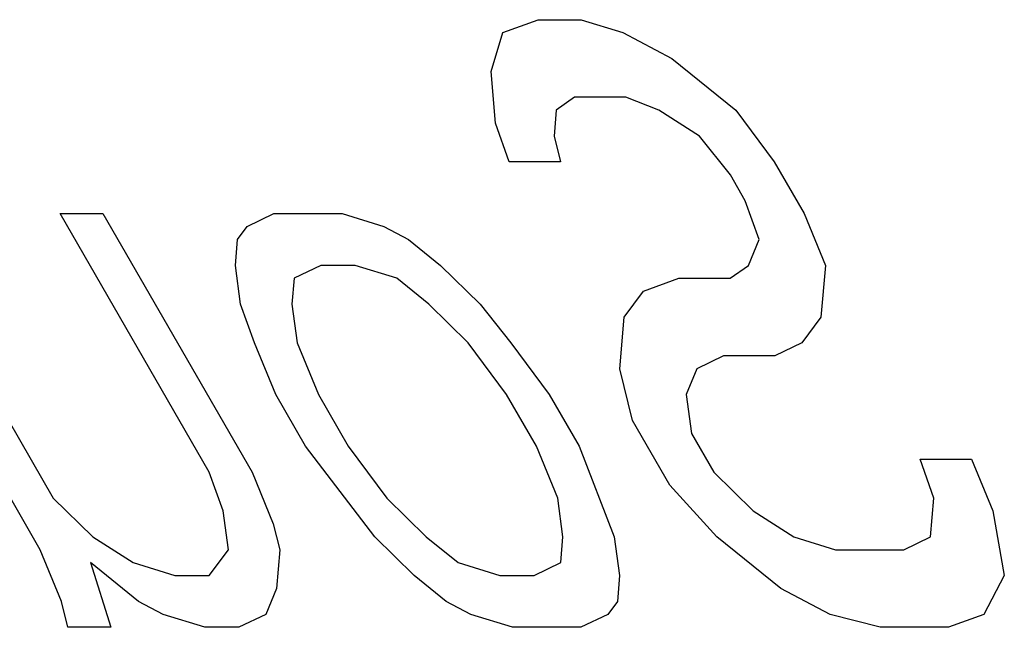
# Model space of a CAD drawing. Units: inches. Extents: x -50 to 59, y -30 to 41.
# Drawn here: x -22 to -21, y -1 to -1 of the extents above; entities that cross this region are included whole.
import ezdxf

# ---------------------------------------------------------------- set-up
doc = ezdxf.new("R2010")
doc.units = ezdxf.units.IN
doc.header["$MEASUREMENT"] = 0
for name, pattern in [('AI-Linetype-101', [7.161652, 3.580826, -3.580826]), ('AI-Linetype-110', [7.161652, 3.580826, -3.580826]), ('AI-Linetype-111', [7.161652, 3.580826, -3.580826]), ('AI-Linetype-116', [7.161652, 3.580826, -3.580826]), ('AI-Linetype-117', [7.161652, 3.580826, -3.580826]), ('AI-Linetype-118', [7.161652, 3.580826, -3.580826]), ('AI-Linetype-119', [7.161652, 3.580826, -3.580826]), ('AI-Linetype-12', [7.161652, 3.580826, -3.580826]), ('AI-Linetype-138', [7.161652, 3.580826, -3.580826]), ('AI-Linetype-140', [7.161652, 3.580826, -3.580826]), ('AI-Linetype-143', [7.161652, 3.580826, -3.580826]), ('AI-Linetype-144', [7.161652, 3.580826, -3.580826]), ('AI-Linetype-145', [7.161652, 3.580826, -3.580826]), ('AI-Linetype-146', [7.161652, 3.580826, -3.580826]), ('AI-Linetype-147', [7.161652, 3.580826, -3.580826]), ('AI-Linetype-148', [7.161652, 3.580826, -3.580826]), ('AI-Linetype-160', [7.161652, 3.580826, -3.580826]), ('AI-Linetype-161', [7.161652, 3.580826, -3.580826]), ('AI-Linetype-162', [7.161652, 3.580826, -3.580826]), ('AI-Linetype-163', [7.161652, 3.580826, -3.580826]), ('AI-Linetype-164', [7.161652, 3.580826, -3.580826]), ('AI-Linetype-165', [7.161652, 3.580826, -3.580826]), ('AI-Linetype-166', [7.161652, 3.580826, -3.580826]), ('AI-Linetype-168', [7.161652, 3.580826, -3.580826]), ('AI-Linetype-169', [7.161652, 3.580826, -3.580826]), ('AI-Linetype-170', [7.161652, 3.580826, -3.580826]), ('AI-Linetype-171', [7.161652, 3.580826, -3.580826]), ('AI-Linetype-172', [7.161652, 3.580826, -3.580826]), ('AI-Linetype-173', [7.161652, 3.580826, -3.580826]), ('AI-Linetype-175', [7.161652, 3.580826, -3.580826]), ('AI-Linetype-179', [7.161652, 3.580826, -3.580826]), ('AI-Linetype-180', [7.161652, 3.580826, -3.580826]), ('AI-Linetype-181', [7.161652, 3.580826, -3.580826]), ('AI-Linetype-182', [7.161652, 3.580826, -3.580826]), ('AI-Linetype-184', [7.161652, 3.580826, -3.580826]), ('AI-Linetype-20', [7.161652, 3.580826, -3.580826]), ('AI-Linetype-208', [7.161652, 3.580826, -3.580826]), ('AI-Linetype-212', [7.161652, 3.580826, -3.580826]), ('AI-Linetype-213', [7.161652, 3.580826, -3.580826]), ('AI-Linetype-216', [7.161652, 3.580826, -3.580826]), ('AI-Linetype-22', [7.161652, 3.580826, -3.580826]), ('AI-Linetype-23', [7.161652, 3.580826, -3.580826]), ('AI-Linetype-25', [7.161652, 3.580826, -3.580826]), ('AI-Linetype-26', [7.161652, 3.580826, -3.580826]), ('AI-Linetype-27', [7.161652, 3.580826, -3.580826]), ('AI-Linetype-28', [7.161652, 3.580826, -3.580826]), ('AI-Linetype-29', [7.161652, 3.580826, -3.580826]), ('AI-Linetype-30', [7.161652, 3.580826, -3.580826]), ('AI-Linetype-314', [7.161652, 3.580826, -3.580826]), ('AI-Linetype-315', [7.161652, 3.580826, -3.580826]), ('AI-Linetype-316', [7.161652, 3.580826, -3.580826]), ('AI-Linetype-317', [7.161652, 3.580826, -3.580826]), ('AI-Linetype-318', [7.161652, 3.580826, -3.580826]), ('AI-Linetype-319', [7.161652, 3.580826, -3.580826]), ('AI-Linetype-320', [7.161652, 3.580826, -3.580826]), ('AI-Linetype-323', [7.161652, 3.580826, -3.580826]), ('AI-Linetype-324', [7.161652, 3.580826, -3.580826]), ('AI-Linetype-325', [7.161652, 3.580826, -3.580826]), ('AI-Linetype-326', [7.161652, 3.580826, -3.580826]), ('AI-Linetype-327', [7.161652, 3.580826, -3.580826]), ('AI-Linetype-328', [7.161652, 3.580826, -3.580826]), ('AI-Linetype-329', [7.161652, 3.580826, -3.580826]), ('AI-Linetype-330', [7.161652, 3.580826, -3.580826]), ('AI-Linetype-331', [7.161652, 3.580826, -3.580826]), ('AI-Linetype-348', [7.161652, 3.580826, -3.580826]), ('AI-Linetype-349', [7.161652, 3.580826, -3.580826]), ('AI-Linetype-350', [7.161652, 3.580826, -3.580826]), ('AI-Linetype-351', [7.161652, 3.580826, -3.580826]), ('AI-Linetype-353', [7.161652, 3.580826, -3.580826]), ('AI-Linetype-354', [7.161652, 3.580826, -3.580826]), ('AI-Linetype-36', [7.161652, 3.580826, -3.580826]), ('AI-Linetype-360', [7.161652, 3.580826, -3.580826]), ('AI-Linetype-367', [7.161652, 3.580826, -3.580826]), ('AI-Linetype-372', [7.161652, 3.580826, -3.580826]), ('AI-Linetype-377', [7.161652, 3.580826, -3.580826]), ('AI-Linetype-381', [7.161652, 3.580826, -3.580826]), ('AI-Linetype-385', [7.161652, 3.580826, -3.580826]), ('AI-Linetype-386', [7.161652, 3.580826, -3.580826]), ('AI-Linetype-39', [7.161652, 3.580826, -3.580826]), ('AI-Linetype-398', [7.161652, 3.580826, -3.580826]), ('AI-Linetype-40', [7.161652, 3.580826, -3.580826]), ('AI-Linetype-402', [7.161652, 3.580826, -3.580826]), ('AI-Linetype-406', [7.161652, 3.580826, -3.580826]), ('AI-Linetype-44', [7.161652, 3.580826, -3.580826]), ('AI-Linetype-45', [7.161652, 3.580826, -3.580826]), ('AI-Linetype-46', [7.161652, 3.580826, -3.580826]), ('AI-Linetype-466', [7.161652, 3.580826, -3.580826]), ('AI-Linetype-494', [7.161652, 3.580826, -3.580826]), ('AI-Linetype-495', [7.161652, 3.580826, -3.580826]), ('AI-Linetype-496', [7.161652, 3.580826, -3.580826]), ('AI-Linetype-523', [7.161652, 3.580826, -3.580826]), ('AI-Linetype-537', [7.161652, 3.580826, -3.580826]), ('AI-Linetype-538', [7.161652, 3.580826, -3.580826]), ('AI-Linetype-539', [7.161652, 3.580826, -3.580826]), ('AI-Linetype-540', [7.161652, 3.580826, -3.580826]), ('AI-Linetype-541', [7.161652, 3.580826, -3.580826]), ('AI-Linetype-563', [7.161652, 3.580826, -3.580826]), ('AI-Linetype-564', [7.161652, 3.580826, -3.580826]), ('AI-Linetype-573', [7.161652, 3.580826, -3.580826]), ('AI-Linetype-579', [7.161652, 3.580826, -3.580826]), ('AI-Linetype-580', [7.161652, 3.580826, -3.580826]), ('AI-Linetype-581', [7.161652, 3.580826, -3.580826]), ('AI-Linetype-582', [7.161652, 3.580826, -3.580826]), ('AI-Linetype-583', [7.161652, 3.580826, -3.580826]), ('AI-Linetype-584', [7.161652, 3.580826, -3.580826]), ('AI-Linetype-585', [7.161652, 3.580826, -3.580826]), ('AI-Linetype-59', [7.161652, 3.580826, -3.580826]), ('AI-Linetype-593', [7.161652, 3.580826, -3.580826]), ('AI-Linetype-594', [7.161652, 3.580826, -3.580826]), ('AI-Linetype-60', [7.161652, 3.580826, -3.580826]), ('AI-Linetype-602', [7.161652, 3.580826, -3.580826]), ('AI-Linetype-61', [7.161652, 3.580826, -3.580826]), ('AI-Linetype-62', [7.161652, 3.580826, -3.580826]), ('AI-Linetype-63', [7.161652, 3.580826, -3.580826]), ('AI-Linetype-64', [7.161652, 3.580826, -3.580826]), ('AI-Linetype-80', [7.161652, 3.580826, -3.580826]), ('AI-Linetype-82', [7.161652, 3.580826, -3.580826]), ('AI-Linetype-83', [7.161652, 3.580826, -3.580826]), ('AI-Linetype-85', [7.161652, 3.580826, -3.580826]), ('AI-Linetype-86', [7.161652, 3.580826, -3.580826]), ('AI-Linetype-91', [7.161652, 3.580826, -3.580826]), ('AI-Linetype-95', [7.161652, 3.580826, -3.580826]), ('AI-Linetype-97', [7.161652, 3.580826, -3.580826]), ('AI-Linetype-98', [7.161652, 3.580826, -3.580826]), ('AI-Linetype-99', [7.161652, 3.580826, -3.580826])]:
    doc.linetypes.add(name, pattern=pattern)

# ---------------------------------------------------------------- blocks, each defined once
blk = doc.blocks.new('block 230')
at = {"color": 253, "linetype": 'AI-Linetype-12', "lineweight": 25}
blk.add_lwpolyline([(-21.87233, -1.08667), (-21.83892, -1.10794)], dxfattribs=at)
blk = doc.blocks.new('block 238')
at = {"color": 253, "linetype": 'AI-Linetype-20', "lineweight": 25}
blk.add_lwpolyline([(-21.83458, -1.13985), (-21.87413, -1.10794)], dxfattribs=at)
blk = doc.blocks.new('block 240')
at = {"color": 253, "linetype": 'AI-Linetype-22', "lineweight": 25}
blk.add_lwpolyline([(-21.58105, -1.13985), (-21.60742, -1.11858)], dxfattribs=at)
blk = doc.blocks.new('block 241')
at = {"color": 253, "linetype": 'AI-Linetype-23', "lineweight": 25}
blk.add_lwpolyline([(-21.59767, -1.08667), (-21.5713, -1.10794)], dxfattribs=at)
blk = doc.blocks.new('block 243')
at = {"color": 253, "linetype": 'AI-Linetype-25', "lineweight": 25}
blk.add_lwpolyline([(-21.90484, -1.05476), (-21.87233, -1.08667)], dxfattribs=at)
blk = doc.blocks.new('block 244')
at = {"color": 253, "linetype": 'AI-Linetype-26', "lineweight": 25}
blk.add_lwpolyline([(-21.60742, -1.11858), (-21.63993, -1.08667)], dxfattribs=at)
blk = doc.blocks.new('block 245')
at = {"color": 253, "linetype": 'AI-Linetype-27', "lineweight": 25}
blk.add_lwpolyline([(-21.63018, -1.05476), (-21.59767, -1.08667)], dxfattribs=at)
blk = doc.blocks.new('block 246')
at = {"color": 253, "linetype": 'AI-Linetype-28', "lineweight": 25}
blk.add_lwpolyline([(-21.56304, -0.9271), (-21.59555, -0.89518)], dxfattribs=at)
blk = doc.blocks.new('block 247')
at = {"color": 253, "linetype": 'AI-Linetype-29', "lineweight": 25}
blk.add_lwpolyline([(-21.5858, -0.86327), (-21.55329, -0.89518)], dxfattribs=at)
blk = doc.blocks.new('block 248')
at = {"color": 253, "linetype": 'AI-Linetype-30', "lineweight": 25}
blk.add_lwpolyline([(-21.36077, -1.03347), (-21.32825, -1.06539)], dxfattribs=at)
blk = doc.blocks.new('block 254')
at = {"color": 253, "linetype": 'AI-Linetype-36', "lineweight": 25}
blk.add_lwpolyline([(-21.35823, -1.08667), (-21.39688, -1.04411)], dxfattribs=at)
blk = doc.blocks.new('block 257')
at = {"color": 253, "linetype": 'AI-Linetype-39', "lineweight": 25}
blk.add_lwpolyline([(-21.55329, -0.89518), (-21.52783, -0.9271)], dxfattribs=at)
blk = doc.blocks.new('block 258')
at = {"color": 253, "linetype": 'AI-Linetype-40', "lineweight": 25}
blk.add_lwpolyline([(-21.63993, -1.08667), (-21.69701, -1.01219)], dxfattribs=at)
blk = doc.blocks.new('block 262')
at = {"color": 253, "linetype": 'AI-Linetype-44', "lineweight": 25}
blk.add_lwpolyline([(-21.6618, -1.01219), (-21.63018, -1.05476)], dxfattribs=at)
blk = doc.blocks.new('block 263')
at = {"color": 253, "linetype": 'AI-Linetype-45', "lineweight": 25}
blk.add_lwpolyline([(-21.53143, -0.96965), (-21.56304, -0.9271)], dxfattribs=at)
blk = doc.blocks.new('block 264')
at = {"color": 253, "linetype": 'AI-Linetype-46', "lineweight": 25}
blk.add_lwpolyline([(-21.52783, -0.9271), (-21.49622, -0.96965)], dxfattribs=at)
blk = doc.blocks.new('block 277')
at = {"color": 253, "linetype": 'AI-Linetype-59', "lineweight": 25}
blk.add_lwpolyline([(-21.91549, -1.0973), (-22.07518, -0.82071)], dxfattribs=at)
blk = doc.blocks.new('block 278')
at = {"color": 253, "linetype": 'AI-Linetype-60', "lineweight": 25}
blk.add_lwpolyline([(-22.03997, -0.82071), (-21.90484, -1.05476)], dxfattribs=at)
blk = doc.blocks.new('block 279')
at = {"color": 253, "linetype": 'AI-Linetype-61', "lineweight": 25}
blk.add_lwpolyline([(-21.77627, -1.03347), (-21.89912, -0.82071)], dxfattribs=at)
blk = doc.blocks.new('block 280')
at = {"color": 253, "linetype": 'AI-Linetype-62', "lineweight": 25}
blk.add_lwpolyline([(-21.86391, -0.82071), (-21.74106, -1.03347)], dxfattribs=at)
blk = doc.blocks.new('block 281')
at = {"color": 253, "linetype": 'AI-Linetype-63', "lineweight": 25}
blk.add_lwpolyline([(-21.69701, -1.01219), (-21.72158, -0.96965)], dxfattribs=at)
blk = doc.blocks.new('block 282')
at = {"color": 253, "linetype": 'AI-Linetype-64', "lineweight": 25}
blk.add_lwpolyline([(-21.68636, -0.96965), (-21.6618, -1.01219)], dxfattribs=at)
blk = doc.blocks.new('block 298')
at = {"color": 253, "linetype": 'AI-Linetype-80', "lineweight": 25}
blk.add_lwpolyline([(-21.78004, -1.16113), (-21.81435, -1.1505)], dxfattribs=at)
blk = doc.blocks.new('block 300')
at = {"color": 253, "linetype": 'AI-Linetype-82', "lineweight": 25}
blk.add_lwpolyline([(-21.83892, -1.10794), (-21.80461, -1.11858)], dxfattribs=at)
blk = doc.blocks.new('block 301')
at = {"color": 253, "linetype": 'AI-Linetype-83', "lineweight": 25}
blk.add_lwpolyline([(-21.52651, -1.16113), (-21.56082, -1.1505)], dxfattribs=at)
blk = doc.blocks.new('block 303')
at = {"color": 253, "linetype": 'AI-Linetype-85', "lineweight": 25}
blk.add_lwpolyline([(-21.5713, -1.10794), (-21.53699, -1.11858)], dxfattribs=at)
blk = doc.blocks.new('block 304')
at = {"color": 253, "linetype": 'AI-Linetype-86', "lineweight": 25}
blk.add_lwpolyline([(-21.29484, -1.08667), (-21.26053, -1.0973)], dxfattribs=at)
blk = doc.blocks.new('block 309')
at = {"color": 253, "linetype": 'AI-Linetype-91', "lineweight": 25}
blk.add_lwpolyline([(-21.40598, -0.73561), (-21.43325, -0.72496)], dxfattribs=at)
blk = doc.blocks.new('block 313')
at = {"color": 253, "linetype": 'AI-Linetype-95', "lineweight": 25}
blk.add_lwpolyline([(-21.81435, -1.1505), (-21.83458, -1.13985)], dxfattribs=at)
blk = doc.blocks.new('block 315')
at = {"color": 253, "linetype": 'AI-Linetype-97', "lineweight": 25}
blk.add_lwpolyline([(-21.56082, -1.1505), (-21.58105, -1.13985)], dxfattribs=at)
blk = doc.blocks.new('block 316')
at = {"color": 253, "linetype": 'AI-Linetype-98', "lineweight": 25}
blk.add_lwpolyline([(-21.26503, -1.1505), (-21.30549, -1.12922)], dxfattribs=at)
blk = doc.blocks.new('block 317')
at = {"color": 253, "linetype": 'AI-Linetype-99', "lineweight": 25}
blk.add_lwpolyline([(-21.6324, -0.83135), (-21.61218, -0.84199)], dxfattribs=at)
blk = doc.blocks.new('block 319')
at = {"color": 253, "linetype": 'AI-Linetype-101', "lineweight": 25}
blk.add_lwpolyline([(-21.43579, -0.67177), (-21.39533, -0.69305)], dxfattribs=at)
blk = doc.blocks.new('block 328')
at = {"color": 253, "linetype": 'AI-Linetype-110', "lineweight": 25}
blk.add_lwpolyline([(-21.32825, -1.06539), (-21.29484, -1.08667)], dxfattribs=at)
blk = doc.blocks.new('block 329')
at = {"color": 253, "linetype": 'AI-Linetype-111', "lineweight": 25}
blk.add_lwpolyline([(-21.37257, -0.75688), (-21.40598, -0.73561)], dxfattribs=at)
blk = doc.blocks.new('block 334')
at = {"color": 253, "linetype": 'AI-Linetype-116', "lineweight": 25}
blk.add_lwpolyline([(-21.59555, -0.89518), (-21.62192, -0.8739)], dxfattribs=at)
blk = doc.blocks.new('block 335')
at = {"color": 253, "linetype": 'AI-Linetype-117', "lineweight": 25}
blk.add_lwpolyline([(-21.30549, -1.12922), (-21.35823, -1.08667)], dxfattribs=at)
blk = doc.blocks.new('block 336')
at = {"color": 253, "linetype": 'AI-Linetype-118', "lineweight": 25}
blk.add_lwpolyline([(-21.61218, -0.84199), (-21.5858, -0.86327)], dxfattribs=at)
blk = doc.blocks.new('block 337')
at = {"color": 253, "linetype": 'AI-Linetype-119', "lineweight": 25}
blk.add_lwpolyline([(-21.39533, -0.69305), (-21.3426, -0.73561)], dxfattribs=at)
blk = doc.blocks.new('block 356')
at = {"color": 253, "linetype": 'AI-Linetype-138', "lineweight": 25}
blk.add_lwpolyline([(-21.3471, -0.78879), (-21.37257, -0.75688)], dxfattribs=at)
blk = doc.blocks.new('block 358')
at = {"color": 253, "linetype": 'AI-Linetype-140', "lineweight": 25}
blk.add_lwpolyline([(-21.3426, -0.73561), (-21.31098, -0.77816)], dxfattribs=at)
blk = doc.blocks.new('block 361')
at = {"color": 253, "linetype": 'AI-Linetype-143', "lineweight": 25}
blk.add_lwpolyline([(-21.50686, -1.01219), (-21.53143, -0.96965)], dxfattribs=at)
blk = doc.blocks.new('block 362')
at = {"color": 253, "linetype": 'AI-Linetype-144', "lineweight": 25}
blk.add_lwpolyline([(-21.49622, -0.96965), (-21.47165, -1.01219)], dxfattribs=at)
blk = doc.blocks.new('block 363')
at = {"color": 253, "linetype": 'AI-Linetype-145', "lineweight": 25}
blk.add_lwpolyline([(-21.39688, -1.04411), (-21.42759, -0.99093)], dxfattribs=at)
blk = doc.blocks.new('block 364')
at = {"color": 253, "linetype": 'AI-Linetype-146', "lineweight": 25}
blk.add_lwpolyline([(-21.37919, -1.00156), (-21.36077, -1.03347)], dxfattribs=at)
blk = doc.blocks.new('block 365')
at = {"color": 253, "linetype": 'AI-Linetype-147', "lineweight": 25}
blk.add_lwpolyline([(-21.33481, -0.81007), (-21.3471, -0.78879)], dxfattribs=at)
blk = doc.blocks.new('block 366')
at = {"color": 253, "linetype": 'AI-Linetype-148', "lineweight": 25}
blk.add_lwpolyline([(-21.31098, -0.77816), (-21.28642, -0.82071)], dxfattribs=at)
blk = doc.blocks.new('block 378')
at = {"color": 253, "linetype": 'AI-Linetype-160', "lineweight": 25}
blk.add_lwpolyline([(-21.89796, -1.13985), (-21.91549, -1.0973)], dxfattribs=at)
blk = doc.blocks.new('block 379')
at = {"color": 253, "linetype": 'AI-Linetype-161', "lineweight": 25}
blk.add_lwpolyline([(-21.74106, -1.03347), (-21.72354, -1.07602)], dxfattribs=at)
blk = doc.blocks.new('block 380')
at = {"color": 253, "linetype": 'AI-Linetype-162', "lineweight": 25}
blk.add_lwpolyline([(-21.72158, -0.96965), (-21.7391, -0.9271)], dxfattribs=at)
blk = doc.blocks.new('block 381')
at = {"color": 253, "linetype": 'AI-Linetype-163', "lineweight": 25}
blk.add_lwpolyline([(-21.70388, -0.9271), (-21.68636, -0.96965)], dxfattribs=at)
blk = doc.blocks.new('block 382')
at = {"color": 253, "linetype": 'AI-Linetype-164', "lineweight": 25}
blk.add_lwpolyline([(-21.48933, -1.05476), (-21.50686, -1.01219)], dxfattribs=at)
blk = doc.blocks.new('block 383')
at = {"color": 253, "linetype": 'AI-Linetype-165', "lineweight": 25}
blk.add_lwpolyline([(-21.28642, -0.82071), (-21.26889, -0.86327)], dxfattribs=at)
blk = doc.blocks.new('block 384')
at = {"color": 253, "linetype": 'AI-Linetype-166', "lineweight": 25}
blk.add_lwpolyline([(-21.14859, -1.02284), (-21.13106, -1.06539)], dxfattribs=at)
blk = doc.blocks.new('block 386')
at = {"color": 253, "linetype": 'AI-Linetype-168', "lineweight": 25}
blk.add_lwpolyline([(-21.47165, -1.01219), (-21.44274, -1.08667)], dxfattribs=at)
blk = doc.blocks.new('block 387')
at = {"color": 253, "linetype": 'AI-Linetype-169', "lineweight": 25}
blk.add_lwpolyline([(-21.76489, -1.06539), (-21.77627, -1.03347)], dxfattribs=at)
blk = doc.blocks.new('block 388')
at = {"color": 253, "linetype": 'AI-Linetype-170', "lineweight": 25}
blk.add_lwpolyline([(-21.7391, -0.9271), (-21.75049, -0.89518)], dxfattribs=at)
blk = doc.blocks.new('block 389')
at = {"color": 253, "linetype": 'AI-Linetype-171', "lineweight": 25}
blk.add_lwpolyline([(-21.5293, -0.77816), (-21.54069, -0.74624)], dxfattribs=at)
blk = doc.blocks.new('block 390')
at = {"color": 253, "linetype": 'AI-Linetype-172', "lineweight": 25}
blk.add_lwpolyline([(-21.32343, -0.84199), (-21.33481, -0.81007)], dxfattribs=at)
blk = doc.blocks.new('block 391')
at = {"color": 253, "linetype": 'AI-Linetype-173', "lineweight": 25}
blk.add_lwpolyline([(-21.17946, -1.05476), (-21.19084, -1.02284)], dxfattribs=at)
blk = doc.blocks.new('block 393')
at = {"color": 253, "linetype": 'AI-Linetype-175', "lineweight": 25}
blk.add_lwpolyline([(-21.87413, -1.10794), (-21.85751, -1.16113)], dxfattribs=at)
blk = doc.blocks.new('block 397')
at = {"color": 253, "linetype": 'AI-Linetype-179', "lineweight": 25}
blk.add_lwpolyline([(-21.89272, -1.16113), (-21.89796, -1.13985)], dxfattribs=at)
blk = doc.blocks.new('block 398')
at = {"color": 253, "linetype": 'AI-Linetype-180', "lineweight": 25}
blk.add_lwpolyline([(-21.72354, -1.07602), (-21.7183, -1.0973)], dxfattribs=at)
blk = doc.blocks.new('block 399')
at = {"color": 253, "linetype": 'AI-Linetype-181', "lineweight": 25}
blk.add_lwpolyline([(-21.49229, -0.75688), (-21.48705, -0.77816)], dxfattribs=at)
blk = doc.blocks.new('block 400')
at = {"color": 253, "linetype": 'AI-Linetype-182', "lineweight": 25}
blk.add_lwpolyline([(-21.42759, -0.99093), (-21.43807, -0.94836)], dxfattribs=at)
blk = doc.blocks.new('block 402')
at = {"color": 253, "linetype": 'AI-Linetype-184', "lineweight": 25}
blk.add_lwpolyline([(-21.54069, -0.74624), (-21.54413, -0.70368)], dxfattribs=at)
blk = doc.blocks.new('block 431')
at = {"color": 253, "linetype": 'AI-Linetype-208', "lineweight": 25}
blk.add_lwpolyline([(-21.22368, -1.16113), (-21.26503, -1.1505)], dxfattribs=at)
blk = doc.blocks.new('block 435')
at = {"color": 253, "linetype": 'AI-Linetype-212', "lineweight": 25}
blk.add_lwpolyline([(-21.62192, -0.8739), (-21.65623, -0.86327)], dxfattribs=at)
blk = doc.blocks.new('block 436')
at = {"color": 253, "linetype": 'AI-Linetype-213', "lineweight": 25}
blk.add_lwpolyline([(-21.66671, -0.82071), (-21.6324, -0.83135)], dxfattribs=at)
blk = doc.blocks.new('block 439')
at = {"color": 253, "linetype": 'AI-Linetype-216', "lineweight": 25}
blk.add_lwpolyline([(-21.4701, -0.66113), (-21.43579, -0.67177)], dxfattribs=at)
blk = doc.blocks.new('block 537')
at = {"color": 253, "linetype": 'AI-Linetype-314', "lineweight": 25}
blk.add_lwpolyline([(-21.13106, -1.06539), (-21.12148, -1.11858)], dxfattribs=at)
blk = doc.blocks.new('block 538')
at = {"color": 253, "linetype": 'AI-Linetype-315', "lineweight": 25}
blk.add_lwpolyline([(-21.76055, -1.0973), (-21.76489, -1.06539)], dxfattribs=at)
blk = doc.blocks.new('block 539')
at = {"color": 253, "linetype": 'AI-Linetype-316', "lineweight": 25}
blk.add_lwpolyline([(-21.75049, -0.89518), (-21.75483, -0.86327)], dxfattribs=at)
blk = doc.blocks.new('block 540')
at = {"color": 253, "linetype": 'AI-Linetype-317', "lineweight": 25}
blk.add_lwpolyline([(-21.70823, -0.89518), (-21.70388, -0.9271)], dxfattribs=at)
blk = doc.blocks.new('block 541')
at = {"color": 253, "linetype": 'AI-Linetype-318', "lineweight": 25}
blk.add_lwpolyline([(-21.48499, -1.08667), (-21.48933, -1.05476)], dxfattribs=at)
blk = doc.blocks.new('block 542')
at = {"color": 253, "linetype": 'AI-Linetype-319', "lineweight": 25}
blk.add_lwpolyline([(-21.44274, -1.08667), (-21.4384, -1.11858)], dxfattribs=at)
blk = doc.blocks.new('block 543')
at = {"color": 253, "linetype": 'AI-Linetype-320', "lineweight": 25}
blk.add_lwpolyline([(-21.38353, -0.96965), (-21.37919, -1.00156)], dxfattribs=at)
blk = doc.blocks.new('block 546')
at = {"color": 253, "linetype": 'AI-Linetype-323', "lineweight": 25}
blk.add_lwpolyline([(-21.75483, -0.86327), (-21.75302, -0.84199)], dxfattribs=at)
blk = doc.blocks.new('block 547')
at = {"color": 253, "linetype": 'AI-Linetype-324', "lineweight": 25}
blk.add_lwpolyline([(-21.70643, -0.8739), (-21.70823, -0.89518)], dxfattribs=at)
blk = doc.blocks.new('block 548')
at = {"color": 253, "linetype": 'AI-Linetype-325', "lineweight": 25}
blk.add_lwpolyline([(-21.7183, -1.0973), (-21.721, -1.12922)], dxfattribs=at)
blk = doc.blocks.new('block 549')
at = {"color": 253, "linetype": 'AI-Linetype-326', "lineweight": 25}
blk.add_lwpolyline([(-21.49049, -0.73561), (-21.49229, -0.75688)], dxfattribs=at)
blk = doc.blocks.new('block 550')
at = {"color": 253, "linetype": 'AI-Linetype-327', "lineweight": 25}
blk.add_lwpolyline([(-21.48679, -1.10794), (-21.48499, -1.08667)], dxfattribs=at)
blk = doc.blocks.new('block 551')
at = {"color": 253, "linetype": 'AI-Linetype-328', "lineweight": 25}
blk.add_lwpolyline([(-21.43807, -0.94836), (-21.43447, -0.90582)], dxfattribs=at)
blk = doc.blocks.new('block 552')
at = {"color": 253, "linetype": 'AI-Linetype-329', "lineweight": 25}
blk.add_lwpolyline([(-21.4384, -1.11858), (-21.4402, -1.13985)], dxfattribs=at)
blk = doc.blocks.new('block 553')
at = {"color": 253, "linetype": 'AI-Linetype-330', "lineweight": 25}
blk.add_lwpolyline([(-21.26889, -0.86327), (-21.27249, -0.90582)], dxfattribs=at)
blk = doc.blocks.new('block 554')
at = {"color": 253, "linetype": 'AI-Linetype-331', "lineweight": 25}
blk.add_lwpolyline([(-21.18216, -1.08667), (-21.17946, -1.05476)], dxfattribs=at)
blk = doc.blocks.new('block 572')
at = {"color": 253, "linetype": 'AI-Linetype-348', "lineweight": 25}
blk.add_lwpolyline([(-21.16734, -1.16113), (-21.22368, -1.16113)], dxfattribs=at)
blk = doc.blocks.new('block 573')
at = {"color": 253, "linetype": 'AI-Linetype-349', "lineweight": 25}
blk.add_lwpolyline([(-21.47017, -1.16113), (-21.52651, -1.16113)], dxfattribs=at)
blk = doc.blocks.new('block 574')
at = {"color": 253, "linetype": 'AI-Linetype-350', "lineweight": 25}
blk.add_lwpolyline([(-21.75187, -1.16113), (-21.78004, -1.16113)], dxfattribs=at)
blk = doc.blocks.new('block 575')
at = {"color": 253, "linetype": 'AI-Linetype-351', "lineweight": 25}
blk.add_lwpolyline([(-21.85751, -1.16113), (-21.89272, -1.16113)], dxfattribs=at)
blk = doc.blocks.new('block 577')
at = {"color": 253, "linetype": 'AI-Linetype-353', "lineweight": 25}
blk.add_lwpolyline([(-21.80461, -1.11858), (-21.77644, -1.11858)], dxfattribs=at)
blk = doc.blocks.new('block 578')
at = {"color": 253, "linetype": 'AI-Linetype-354', "lineweight": 25}
blk.add_lwpolyline([(-21.53699, -1.11858), (-21.50882, -1.11858)], dxfattribs=at)
blk = doc.blocks.new('block 584')
at = {"color": 253, "linetype": 'AI-Linetype-360', "lineweight": 25}
blk.add_lwpolyline([(-21.26053, -1.0973), (-21.20419, -1.0973)], dxfattribs=at)
blk = doc.blocks.new('block 591')
at = {"color": 253, "linetype": 'AI-Linetype-367', "lineweight": 25}
blk.add_lwpolyline([(-21.19084, -1.02284), (-21.14859, -1.02284)], dxfattribs=at)
blk = doc.blocks.new('block 596')
at = {"color": 253, "linetype": 'AI-Linetype-372', "lineweight": 25}
blk.add_lwpolyline([(-21.31041, -0.93773), (-21.35266, -0.93773)], dxfattribs=at)
blk = doc.blocks.new('block 602')
at = {"color": 253, "linetype": 'AI-Linetype-377', "lineweight": 25}
blk.add_lwpolyline([(-21.38951, -0.8739), (-21.34726, -0.8739)], dxfattribs=at)
blk = doc.blocks.new('block 606')
at = {"color": 253, "linetype": 'AI-Linetype-381', "lineweight": 25}
blk.add_lwpolyline([(-21.65623, -0.86327), (-21.6844, -0.86327)], dxfattribs=at)
blk = doc.blocks.new('block 611')
at = {"color": 253, "linetype": 'AI-Linetype-385', "lineweight": 25}
blk.add_lwpolyline([(-21.89912, -0.82071), (-21.86391, -0.82071)], dxfattribs=at)
blk = doc.blocks.new('block 612')
at = {"color": 253, "linetype": 'AI-Linetype-386', "lineweight": 25}
blk.add_lwpolyline([(-21.72305, -0.82071), (-21.66671, -0.82071)], dxfattribs=at)
blk = doc.blocks.new('block 624')
at = {"color": 253, "linetype": 'AI-Linetype-398', "lineweight": 25}
blk.add_lwpolyline([(-21.48705, -0.77816), (-21.5293, -0.77816)], dxfattribs=at)
blk = doc.blocks.new('block 628')
at = {"color": 253, "linetype": 'AI-Linetype-402', "lineweight": 25}
blk.add_lwpolyline([(-21.43325, -0.72496), (-21.4755, -0.72496)], dxfattribs=at)
blk = doc.blocks.new('block 632')
at = {"color": 253, "linetype": 'AI-Linetype-406', "lineweight": 25}
blk.add_lwpolyline([(-21.50531, -0.66113), (-21.4701, -0.66113)], dxfattribs=at)
blk = doc.blocks.new('block 693')
at = {"color": 253, "linetype": 'AI-Linetype-466', "lineweight": 25}
blk.add_lwpolyline([(-21.54413, -0.70368), (-21.53438, -0.67177)], dxfattribs=at)
blk = doc.blocks.new('block 723')
at = {"color": 253, "linetype": 'AI-Linetype-494', "lineweight": 25}
blk.add_lwpolyline([(-21.721, -1.12922), (-21.72984, -1.1505)], dxfattribs=at)
blk = doc.blocks.new('block 724')
at = {"color": 253, "linetype": 'AI-Linetype-495', "lineweight": 25}
blk.add_lwpolyline([(-21.37469, -0.94836), (-21.38353, -0.96965)], dxfattribs=at)
blk = doc.blocks.new('block 725')
at = {"color": 253, "linetype": 'AI-Linetype-496', "lineweight": 25}
blk.add_lwpolyline([(-21.33228, -0.86327), (-21.32343, -0.84199)], dxfattribs=at)
blk = doc.blocks.new('block 753')
at = {"color": 253, "linetype": 'AI-Linetype-523', "lineweight": 25}
blk.add_lwpolyline([(-21.12148, -1.11858), (-21.13826, -1.1505)], dxfattribs=at)
blk = doc.blocks.new('block 767')
at = {"color": 253, "linetype": 'AI-Linetype-537', "lineweight": 25}
blk.add_lwpolyline([(-21.75302, -0.84199), (-21.74508, -0.83135)], dxfattribs=at)
blk = doc.blocks.new('block 768')
at = {"color": 253, "linetype": 'AI-Linetype-538', "lineweight": 25}
blk.add_lwpolyline([(-21.77644, -1.11858), (-21.76055, -1.0973)], dxfattribs=at)
blk = doc.blocks.new('block 769')
at = {"color": 253, "linetype": 'AI-Linetype-539', "lineweight": 25}
blk.add_lwpolyline([(-21.43447, -0.90582), (-21.41859, -0.88454)], dxfattribs=at)
blk = doc.blocks.new('block 770')
at = {"color": 253, "linetype": 'AI-Linetype-540', "lineweight": 25}
blk.add_lwpolyline([(-21.27249, -0.90582), (-21.28838, -0.9271)], dxfattribs=at)
blk = doc.blocks.new('block 771')
at = {"color": 253, "linetype": 'AI-Linetype-541', "lineweight": 25}
blk.add_lwpolyline([(-21.4402, -1.13985), (-21.44814, -1.1505)], dxfattribs=at)
blk = doc.blocks.new('block 796')
at = {"color": 253, "linetype": 'AI-Linetype-563', "lineweight": 25}
blk.add_lwpolyline([(-21.4755, -0.72496), (-21.49049, -0.73561)], dxfattribs=at)
blk = doc.blocks.new('block 797')
at = {"color": 253, "linetype": 'AI-Linetype-564', "lineweight": 25}
blk.add_lwpolyline([(-21.34726, -0.8739), (-21.33228, -0.86327)], dxfattribs=at)
blk = doc.blocks.new('block 807')
at = {"color": 253, "linetype": 'AI-Linetype-573', "lineweight": 25}
blk.add_lwpolyline([(-21.74508, -0.83135), (-21.72305, -0.82071)], dxfattribs=at)
blk = doc.blocks.new('block 813')
at = {"color": 253, "linetype": 'AI-Linetype-579', "lineweight": 25}
blk.add_lwpolyline([(-21.6844, -0.86327), (-21.70643, -0.8739)], dxfattribs=at)
blk = doc.blocks.new('block 814')
at = {"color": 253, "linetype": 'AI-Linetype-580', "lineweight": 25}
blk.add_lwpolyline([(-21.35266, -0.93773), (-21.37469, -0.94836)], dxfattribs=at)
blk = doc.blocks.new('block 815')
at = {"color": 253, "linetype": 'AI-Linetype-581', "lineweight": 25}
blk.add_lwpolyline([(-21.28838, -0.9271), (-21.31041, -0.93773)], dxfattribs=at)
blk = doc.blocks.new('block 816')
at = {"color": 253, "linetype": 'AI-Linetype-582', "lineweight": 25}
blk.add_lwpolyline([(-21.72984, -1.1505), (-21.75187, -1.16113)], dxfattribs=at)
blk = doc.blocks.new('block 817')
at = {"color": 253, "linetype": 'AI-Linetype-583', "lineweight": 25}
blk.add_lwpolyline([(-21.50882, -1.11858), (-21.48679, -1.10794)], dxfattribs=at)
blk = doc.blocks.new('block 818')
at = {"color": 253, "linetype": 'AI-Linetype-584', "lineweight": 25}
blk.add_lwpolyline([(-21.44814, -1.1505), (-21.47017, -1.16113)], dxfattribs=at)
blk = doc.blocks.new('block 819')
at = {"color": 253, "linetype": 'AI-Linetype-585', "lineweight": 25}
blk.add_lwpolyline([(-21.20419, -1.0973), (-21.18216, -1.08667)], dxfattribs=at)
blk = doc.blocks.new('block 827')
at = {"color": 253, "linetype": 'AI-Linetype-593', "lineweight": 25}
blk.add_lwpolyline([(-21.53438, -0.67177), (-21.50531, -0.66113)], dxfattribs=at)
blk = doc.blocks.new('block 828')
at = {"color": 253, "linetype": 'AI-Linetype-594', "lineweight": 25}
blk.add_lwpolyline([(-21.41859, -0.88454), (-21.38951, -0.8739)], dxfattribs=at)
blk = doc.blocks.new('block 836')
at = {"color": 253, "linetype": 'AI-Linetype-602', "lineweight": 25}
blk.add_lwpolyline([(-21.13826, -1.1505), (-21.16734, -1.16113)], dxfattribs=at)

msp = doc.modelspace()

# ---------------------------------------------------------------- block references
for name in ['block 827', 'block 632', 'block 439', 'block 693', 'block 319', 'block 337', 'block 402', 'block 796', 'block 628', 'block 309', 'block 549', 'block 329', 'block 358', 'block 389', 'block 399', 'block 356', 'block 624', 'block 366', 'block 365', 'block 390', 'block 277', 'block 278', 'block 279', 'block 611', 'block 280', 'block 807', 'block 612', 'block 436', 'block 383', 'block 767', 'block 317', 'block 546', 'block 336', 'block 725', 'block 539', 'block 813', 'block 606', 'block 435', 'block 247', 'block 797', 'block 553', 'block 547', 'block 334', 'block 828', 'block 602', 'block 769', 'block 388', 'block 540', 'block 246', 'block 257', 'block 551', 'block 770', 'block 380', 'block 381', 'block 263', 'block 264', 'block 815', 'block 814', 'block 596', 'block 400', 'block 724', 'block 281', 'block 282', 'block 361', 'block 362', 'block 543', 'block 363', 'block 364', 'block 258', 'block 262', 'block 382', 'block 386', 'block 391', 'block 591', 'block 384', 'block 387', 'block 379', 'block 248', 'block 254', 'block 243', 'block 245', 'block 541', 'block 554', 'block 538', 'block 328', 'block 537', 'block 398', 'block 230', 'block 244', 'block 241', 'block 550', 'block 542', 'block 335', 'block 304', 'block 819', 'block 378', 'block 768', 'block 548', 'block 584', 'block 238', 'block 393', 'block 300', 'block 303', 'block 817', 'block 577', 'block 240', 'block 578', 'block 552', 'block 753', 'block 723', 'block 316', 'block 397', 'block 313', 'block 315', 'block 771', 'block 298', 'block 816', 'block 301', 'block 818', 'block 431', 'block 836', 'block 575', 'block 574', 'block 573', 'block 572']:
    msp.add_blockref(name, (0, 0))

doc.saveas('drawing.dxf')
